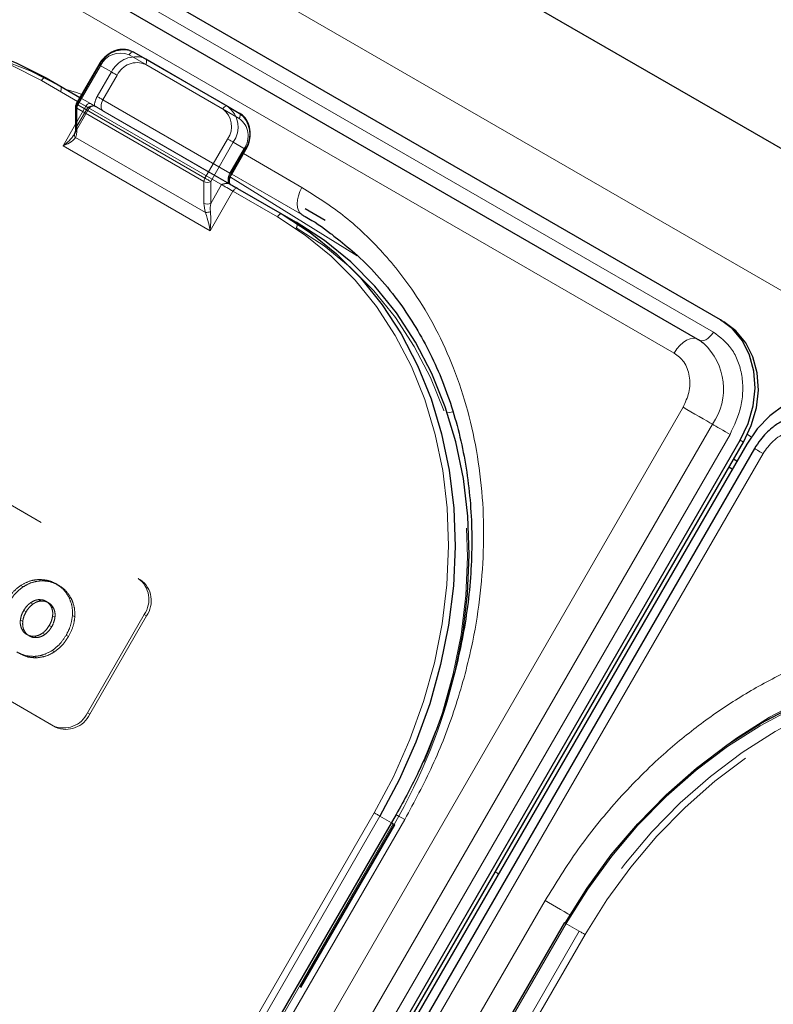
# Model space of a CAD drawing. Units: millimetres. Extents: x 0 to 210, y 0 to 297.
# Drawn here: x 144 to 148, y 151 to 157 of the extents above; entities that cross this region are included whole.
import ezdxf

# ---------------------------------------------------------------- set-up
doc = ezdxf.new("R2010")
doc.units = ezdxf.units.MM
doc.linetypes.add('HIDDEN', pattern=[1.905, 1.27, -0.635])

msp = doc.modelspace()

# ---------------------------------------------------------------- linework, layer by layer
at = {"color": 7, "linetype": 'Continuous', "lineweight": 25}
for p, q in [((142.90746, 158.89615), (172.30107, 141.92758)), ((147.74351, 155.013), (142.72305, 157.91125)), ((147.62368, 154.90939), (142.60322, 157.80764)), ((144.64079, 156.42893), (145.13577, 156.14319)), ((144.45575, 156.36255), (144.33593, 156.15501)), ((144.17676, 156.29266), (144.35575, 156.18933)), ((144.33258, 156.14251), (144.33258, 156.02704)), ((145.13577, 156.14319), (145.19827, 156.10709)), ((145.15831, 155.78376), (145.23331, 155.91366)), ((145.1434, 155.73463), (145.13883, 155.7359)), ((145.18969, 155.70791), (145.4248, 155.57218)), ((145.4248, 155.57218), (145.4998, 155.52887)), ((145.6526, 155.53879), (145.54756, 155.59945)), ((147.74351, 155.013), (147.76101, 155.0029)), ((147.62368, 154.90939), (147.6282, 154.90638)), ((147.63002, 154.90511), (147.6282, 154.90638)), ((141.72206, 143.76708), (147.84706, 154.37589)), ((141.73956, 143.75697), (147.86456, 154.36578)), ((147.88242, 154.35548), (141.75742, 143.74667)), ((147.92337, 154.33185), (141.79837, 143.72304)), ((147.83001, 154.26471), (147.81216, 154.27501)), ((147.80529, 154.22188), (147.78775, 154.23273)), ((146.02776, 152.39516), (142.52776, 146.33298)), ((146.91794, 151.82354), (145.05544, 148.59759))]:
    msp.add_line(p, q, dxfattribs=at)
at = {"color": 8, "linetype": 'Continuous', "lineweight": 18}
for p, q in [((142.34016, 158.47317), (171.80093, 141.46583)), ((142.68545, 157.84612), (147.7059, 154.94787)), ((147.49869, 154.83723), (142.47823, 157.73548)), ((145.11077, 156.12875), (144.61579, 156.4145)), ((144.46491, 156.35727), (144.34508, 156.14973)), ((144.34325, 156.16768), (144.15176, 156.27823)), ((144.34508, 156.14973), (145.01683, 155.76194)), ((144.33991, 156.13231), (144.33991, 156.01683)), ((145.01166, 155.74451), (144.33991, 156.13231)), ((144.26616, 155.93342), (144.33258, 156.04847)), ((144.33243, 155.97682), (145.01913, 155.58039)), ((145.04398, 155.4844), (144.26616, 155.93342)), ((145.01683, 155.76194), (145.13666, 155.96947)), ((145.16683, 155.95205), (145.04701, 155.74451)), ((145.22933, 155.91596), (145.16683, 155.95205)), ((145.15433, 155.78606), (145.22933, 155.91596)), ((145.52986, 155.7136), (145.22081, 155.89201)), ((145.23331, 155.91366), (145.22933, 155.91596)), ((145.15831, 155.78376), (145.15433, 155.78606)), ((145.53857, 155.56412), (145.15826, 155.78367)), ((145.15827, 155.78369), (145.53858, 155.56414)), ((145.52986, 155.56926), (145.1583, 155.78375)), ((145.01166, 155.62904), (145.01166, 155.74451)), ((145.04701, 155.74451), (145.04701, 155.62904)), ((145.04701, 155.62904), (145.10433, 155.72832)), ((145.15116, 155.76751), (145.82263, 155.35221)), ((145.16469, 155.69347), (145.04398, 155.4844)), ((145.3998, 155.55775), (145.16469, 155.69347)), ((141.42036, 143.94127), (147.54536, 154.55008)), ((146.29859, 154.52021), (146.32981, 154.52555)), ((141.57569, 143.85159), (147.70069, 154.4604)), ((147.79388, 154.40659), (141.66888, 143.79778)), ((147.84706, 154.37589), (147.86456, 154.36578)), ((147.88573, 154.40578), (147.90648, 154.3938)), ((147.96912, 154.30544), (141.84412, 143.69663)), ((147.83002, 154.26472), (147.81217, 154.27503)), ((144.04989, 149.17808), (145.91239, 152.40403)), ((145.94257, 152.38661), (144.08007, 149.16066)), ((146.00275, 152.35185), (145.94257, 152.38661)), ((142.57351, 146.30657), (146.07351, 152.36875)), ((146.55203, 152.09241), (146.56988, 152.0821)), ((143.31597, 145.87796), (146.81597, 151.94014)), ((146.92709, 151.81826), (145.06459, 148.59231))]:
    msp.add_line(p, q, dxfattribs=at)
at = {"color": 7, "linetype": 'HIDDEN', "lineweight": 18}
for p, q in [((144.70329, 156.39284), (144.64079, 156.42893)), ((144.33991, 156.15272), (144.45973, 156.36026)), ((144.45973, 156.36026), (144.52223, 156.32416)), ((145.19827, 156.10709), (144.70329, 156.39284)), ((144.70329, 156.36397), (145.19827, 156.07822)), ((144.25176, 156.24935), (144.17676, 156.29266)), ((144.52223, 156.32416), (144.44723, 156.19426)), ((144.47741, 156.17684), (144.55241, 156.30674)), ((145.4998, 155.52887), (144.25176, 156.24935)), ((144.25176, 156.22048), (145.4998, 155.5)), ((144.35575, 156.18933), (144.41187, 156.15693)), ((144.33258, 156.04847), (144.38687, 156.1425)), ((144.33991, 156.03724), (144.33991, 156.15272)), ((144.39723, 156.13653), (144.33991, 156.03724)), ((144.38687, 156.1425), (144.34325, 156.16768)), ((144.43173, 156.1441), (144.43798, 156.14186)), ((144.43436, 156.14395), (144.43398, 156.14417)), ((145.14916, 155.78904), (144.47741, 156.17684)), ((144.32579, 155.99444), (144.40517, 156.13194)), ((144.47741, 156.1191), (145.14916, 155.7313)), ((144.32531, 155.99471), (144.32853, 155.99948)), ((145.22416, 155.91895), (145.14916, 155.78904)), ((143.03761, 154.58319), (144.66395, 153.64432)), ((143.05011, 154.57597), (144.67645, 153.6371)), ((144.21395, 152.8649), (142.58761, 153.80377)), ((144.22645, 152.85768), (142.60011, 153.79655)), ((144.14822, 153.63161), (144.13572, 153.63883)), ((144.67645, 153.6371), (144.66395, 153.64432)), ((144.05492, 153.5997), (144.04242, 153.60692)), ((144.24226, 153.60833), (144.22976, 153.61555)), ((144.14822, 153.52494), (144.13572, 153.53216)), ((144.30945, 153.53853), (144.29695, 153.54575)), ((144.10595, 153.50805), (144.09345, 153.51527)), ((144.18898, 153.51604), (144.17648, 153.52326)), ((144.21707, 153.48519), (144.20457, 153.49241)), ((144.07048, 153.46732), (144.05798, 153.47454)), ((144.22358, 153.44014), (144.21108, 153.44736)), ((144.32847, 153.44178), (144.31597, 153.449)), ((144.69502, 153.45319), (144.39502, 152.93357)), ((144.70752, 153.44597), (144.40752, 152.92635)), ((144.69502, 153.45319), (144.70752, 153.44597)), ((144.05294, 153.41625), (144.04044, 153.42346)), ((144.05946, 153.37121), (144.04696, 153.37843)), ((144.20604, 153.38906), (144.19354, 153.39628)), ((144.08754, 153.34035), (144.07504, 153.34756)), ((144.12831, 153.33146), (144.11581, 153.33868)), ((144.17058, 153.34834), (144.15808, 153.35555)), ((144.29544, 153.33746), (144.28294, 153.34467)), ((144.1283, 153.22478), (144.1158, 153.232)), ((144.22161, 153.25669), (144.20911, 153.26391)), ((144.40752, 152.92635), (144.39502, 152.93357)), ((144.21395, 152.8649), (144.22645, 152.85768)), ((146.01239, 152.34628), (144.56239, 149.83481)), ((144.56757, 149.83182), (146.01757, 152.34329)), ((144.57154, 149.82953), (146.02154, 152.341)), ((146.01757, 152.34329), (146.00275, 152.35185)), ((146.02154, 152.341), (146.01757, 152.34329)), ((145.05941, 148.5953), (146.92191, 151.82124)), ((146.91794, 151.82354), (146.92191, 151.82124)), ((146.92191, 151.82124), (146.99691, 151.77793)), ((146.99691, 151.77793), (145.54691, 149.26646)), ((145.57709, 149.24904), (147.02709, 151.76051))]:
    msp.add_line(p, q, dxfattribs=at)
at = {"color": 7, "linetype": 'Continuous', "lineweight": 25, "flags": 128}
for points in [[(141.15899, 155.14811), (141.27466, 155.33292), (141.40291, 155.50856), (141.54275, 155.67369), (141.69313, 155.82706), (141.85289, 155.96749), (142.02083, 156.09392), (142.19566, 156.20538), (142.37606, 156.30103), (142.56064, 156.38014), (142.74802, 156.4421), (142.93675, 156.48645), (143.12541, 156.51285), (143.31255, 156.5211), (143.49676, 156.51113), (143.67664, 156.48301), (143.8508, 156.43698), (144.01793, 156.37336), (144.17676, 156.29266)], [(144.61854, 156.43841), (144.61866, 156.43838), (144.64079, 156.42893)], [(145.1434, 155.73463), (145.14948, 155.73112), (145.15557, 155.7276), (145.16164, 155.7241), (145.16762, 155.72065), (145.17347, 155.71727), (145.17913, 155.714), (145.18455, 155.71087), (145.18969, 155.70791)], [(145.4248, 155.57218), (145.57412, 155.475), (145.71278, 155.36208), (145.83974, 155.23428), (145.95403, 155.09257), (146.05478, 154.93804), (146.14122, 154.77186), (146.21269, 154.59529), (146.26866, 154.40968), (146.30869, 154.21644), (146.33248, 154.01704), (146.33984, 153.81299), (146.33073, 153.60586), (146.30522, 153.39721), (146.26349, 153.18865), (146.20586, 152.98174), (146.13277, 152.77807), (146.04479, 152.57919), (145.94257, 152.38661)], [(146.33958, 153.14991), (146.38022, 153.3539), (146.40573, 153.56255), (146.41484, 153.76968), (146.40748, 153.97372), (146.38369, 154.17313), (146.34366, 154.36637), (146.28769, 154.55198), (146.21622, 154.72855), (146.12978, 154.89473), (146.02903, 155.04926), (145.91474, 155.19097), (145.78778, 155.31877), (145.64912, 155.43169), (145.4998, 155.52887)], [(147.84706, 154.37589), (147.88904, 154.46429), (147.91582, 154.55713), (147.92637, 154.65085), (147.92029, 154.74185), (147.8978, 154.82663), (147.85978, 154.90193), (147.80768, 154.96486), (147.74351, 155.013)], [(147.86456, 154.36578), (147.90654, 154.45418), (147.93332, 154.54702), (147.94387, 154.64075), (147.93779, 154.73175), (147.9153, 154.81653), (147.87728, 154.89183), (147.82518, 154.95476), (147.76101, 155.0029)], [(148.48597, 154.58439), (148.41219, 154.61589), (148.33164, 154.62953), (148.24742, 154.6248), (148.16275, 154.60188), (148.0809, 154.56165), (148.005, 154.50565), (147.93799, 154.43603), (147.88242, 154.35548)], [(146.92191, 151.82124), (147.03758, 152.00606), (147.16583, 152.1817), (147.30567, 152.34683), (147.45605, 152.50019), (147.61581, 152.64062), (147.78375, 152.76705), (147.95858, 152.87852), (148.13898, 152.97416), (148.32356, 153.05327), (148.51094, 153.11524), (148.69967, 153.15959), (148.88833, 153.18599), (149.07547, 153.19423), (149.25968, 153.18426), (149.43956, 153.15615), (149.61372, 153.11011), (149.78085, 153.0465), (149.93968, 152.9658)]]:
    msp.add_lwpolyline(points, dxfattribs=at)
at = {"color": 8, "linetype": 'Continuous', "lineweight": 18, "flags": 128}
for points in [[(144.15176, 156.27823), (143.99452, 156.35812), (143.82906, 156.4211), (143.65664, 156.46668), (143.47856, 156.49451), (143.2962, 156.50438), (143.11092, 156.49622), (142.92415, 156.47008), (142.7373, 156.42618), (142.5518, 156.36483), (142.36906, 156.28651), (142.19047, 156.19182), (142.01739, 156.08147), (141.85113, 155.95631), (141.69296, 155.81728), (141.54409, 155.66545), (141.40565, 155.50197), (141.27869, 155.32809), (141.16417, 155.14512)], [(144.61579, 156.4145), (144.61847, 156.41858), (144.62153, 156.42223), (144.62485, 156.42531), (144.62829, 156.42769), (144.63174, 156.42929), (144.63506, 156.43004), (144.63812, 156.42992), (144.64079, 156.42893)], [(144.45575, 156.36255), (144.45607, 156.36237), (144.45719, 156.36172), (144.45909, 156.36062), (144.4617, 156.35912), (144.46491, 156.35727)], [(144.15176, 156.27823), (144.15444, 156.28231), (144.15749, 156.28596), (144.16081, 156.28904), (144.16426, 156.29142), (144.16771, 156.29302), (144.17102, 156.29377), (144.17408, 156.29365), (144.17676, 156.29266)], [(144.28274, 156.23148), (144.33691, 156.21493), (144.3651, 156.20553)], [(144.33593, 156.15501), (144.33624, 156.15483), (144.33737, 156.15418), (144.33927, 156.15309), (144.34187, 156.15158), (144.34508, 156.14973)], [(145.11077, 156.12875), (145.11345, 156.13284), (145.1165, 156.13649), (145.11982, 156.13957), (145.12327, 156.14195), (145.12672, 156.14355), (145.13003, 156.1443), (145.13309, 156.14418), (145.13577, 156.14319)], [(145.13666, 155.96947), (145.14035, 155.96735), (145.14437, 155.96502), (145.14858, 155.96259), (145.15282, 155.96014), (145.15691, 155.95778), (145.16071, 155.95559), (145.16406, 155.95366), (145.16683, 155.95205)], [(145.01683, 155.76194), (145.02052, 155.75981), (145.02455, 155.75748), (145.02876, 155.75505), (145.033, 155.75261), (145.03709, 155.75024), (145.04088, 155.74805), (145.04423, 155.74612), (145.04701, 155.74451)], [(145.16469, 155.69347), (145.15731, 155.69773), (145.14926, 155.70238), (145.14083, 155.70725), (145.13237, 155.71214), (145.12418, 155.71686), (145.11659, 155.72124), (145.10989, 155.72511), (145.10433, 155.72832)], [(145.16469, 155.69347), (145.16737, 155.69756), (145.17043, 155.70121), (145.17374, 155.70429), (145.17719, 155.70667), (145.18064, 155.70827), (145.18395, 155.70902), (145.18701, 155.7089), (145.18969, 155.70791)], [(145.52986, 155.7136), (145.51886, 155.69179), (145.51069, 155.66943), (145.50567, 155.64738), (145.50397, 155.62649), (145.50567, 155.60755), (145.51069, 155.59131), (145.51886, 155.57838), (145.52986, 155.56926)], [(145.3998, 155.55775), (145.40248, 155.56183), (145.40554, 155.56548), (145.40885, 155.56856), (145.4123, 155.57094), (145.41575, 155.57254), (145.41907, 155.57329), (145.42212, 155.57317), (145.4248, 155.57218)], [(145.91239, 152.40403), (146.01359, 152.59468), (146.10069, 152.79158), (146.17305, 152.99321), (146.2301, 153.19805), (146.27141, 153.40453), (146.29667, 153.61109), (146.30569, 153.81615), (146.2984, 154.01815), (146.27485, 154.21556), (146.23522, 154.40687), (146.17981, 154.59063), (146.10905, 154.76543), (146.02348, 154.92995), (145.92374, 155.08294), (145.81059, 155.22323), (145.6849, 155.34975), (145.54762, 155.46154), (145.3998, 155.55775)], [(147.7059, 154.94787), (147.69745, 154.93505), (147.68778, 154.9237), (147.67728, 154.91427), (147.66641, 154.90718), (147.65563, 154.90271), (147.64538, 154.90106), (147.63611, 154.9023), (147.63091, 154.90457)], [(147.49869, 154.83723), (147.51277, 154.85858), (147.5289, 154.87751), (147.54639, 154.89322), (147.5645, 154.90505), (147.58248, 154.91249), (147.59955, 154.91524), (147.61501, 154.91317), (147.62368, 154.90939)], [(147.54536, 154.55008), (147.56473, 154.53889), (147.58593, 154.52666), (147.60804, 154.51389), (147.63016, 154.50112), (147.65133, 154.4889), (147.67066, 154.47773), (147.68735, 154.4681), (147.70069, 154.4604)], [(147.79388, 154.40659), (147.78226, 154.4133), (147.76954, 154.42064), (147.75627, 154.4283), (147.743, 154.43596), (147.7303, 154.4433), (147.7187, 154.45), (147.70869, 154.45578), (147.70069, 154.4604)], [(147.92337, 154.33185), (147.92432, 154.33131), (147.9295, 154.32832), (147.93899, 154.32284), (147.95239, 154.31511), (147.96912, 154.30544)], [(147.78715, 152.76941), (147.8287, 152.79883), (148.00353, 152.91029), (148.18392, 153.00594), (148.36851, 153.08505), (148.55588, 153.14702), (148.74462, 153.19137), (148.93328, 153.21776), (149.12042, 153.22601), (149.30463, 153.21604), (149.4845, 153.18793), (149.65867, 153.14189), (149.8258, 153.07828), (149.98463, 152.99757)], [(149.91468, 152.95136), (149.75744, 153.03126), (149.59198, 153.09424), (149.41956, 153.13982), (149.24148, 153.16765), (149.05912, 153.17752), (148.87384, 153.16935), (148.68707, 153.14322), (148.50022, 153.09931), (148.31472, 153.03797), (148.13198, 152.95965), (147.95339, 152.86496), (147.78031, 152.75461), (147.61405, 152.62944), (147.45588, 152.49042), (147.30701, 152.33859), (147.16857, 152.17511), (147.04161, 152.00122), (146.92709, 151.81826)], [(145.91239, 152.40403), (145.91608, 152.4019), (145.92011, 152.39957), (145.92432, 152.39714), (145.92855, 152.3947), (145.93265, 152.39234), (145.93644, 152.39014), (145.93979, 152.38821), (145.94257, 152.38661)], [(146.02776, 152.39516), (146.02932, 152.39426), (146.03494, 152.39102), (146.04444, 152.38553), (146.05747, 152.37801), (146.07351, 152.36875)], [(146.81597, 151.94014), (146.83442, 151.92949), (146.85455, 151.91786), (146.87561, 151.90571), (146.89678, 151.89349), (146.91724, 151.88167), (146.93621, 151.87072), (146.94726, 151.86434)], [(146.92709, 151.81826), (146.92388, 151.82011), (146.92128, 151.82161), (146.91938, 151.82271), (146.91825, 151.82336), (146.91794, 151.82354)]]:
    msp.add_lwpolyline(points, dxfattribs=at)
at = {"color": 7, "linetype": 'HIDDEN', "lineweight": 18, "flags": 128}
for points in [[(144.25176, 156.24935), (144.09293, 156.33005), (143.9258, 156.39367), (143.75164, 156.4397), (143.57176, 156.46781), (143.38755, 156.47779), (143.20041, 156.46954), (143.01175, 156.44314), (142.82302, 156.39879), (142.63564, 156.33683), (142.45106, 156.25772), (142.27066, 156.16207), (142.09583, 156.0506), (141.92789, 155.92418), (141.76813, 155.78375), (141.61775, 155.63038), (141.47791, 155.46525), (141.34966, 155.28961), (141.23399, 155.1048)], [(141.26417, 155.08737), (141.37869, 155.27034), (141.50565, 155.44422), (141.64409, 155.6077), (141.79296, 155.75953), (141.95113, 155.89856), (142.11739, 156.02372), (142.29047, 156.13407), (142.46906, 156.22876), (142.6518, 156.30708), (142.8373, 156.36843), (143.02415, 156.41233), (143.21092, 156.43847), (143.3962, 156.44663), (143.57856, 156.43676), (143.75664, 156.40893), (143.92906, 156.36335), (144.09452, 156.30038), (144.25176, 156.22048)], [(144.70329, 156.39284), (144.68116, 156.40229), (144.68008, 156.40259)], [(144.45973, 156.36026), (144.45763, 156.36147), (144.45629, 156.36224), (144.45576, 156.36255), (144.45575, 156.36255)], [(144.70329, 156.36397), (144.70549, 156.36833), (144.70713, 156.3728), (144.70813, 156.37721), (144.70847, 156.38139), (144.70813, 156.38518), (144.70713, 156.38843), (144.70549, 156.39101), (144.70329, 156.39284)], [(144.55241, 156.30674), (144.54872, 156.30887), (144.54469, 156.31119), (144.54048, 156.31363), (144.53624, 156.31607), (144.53215, 156.31843), (144.52836, 156.32062), (144.52501, 156.32256), (144.52223, 156.32416)], [(144.25176, 156.22048), (144.25396, 156.22484), (144.25559, 156.22931), (144.2566, 156.23372), (144.25694, 156.2379), (144.2566, 156.24169), (144.25559, 156.24494), (144.25396, 156.24752), (144.25176, 156.24935)], [(144.47741, 156.17684), (144.47372, 156.17897), (144.46969, 156.18129), (144.46548, 156.18372), (144.46124, 156.18617), (144.45715, 156.18853), (144.45336, 156.19072), (144.45001, 156.19266), (144.44723, 156.19426)], [(144.33991, 156.15272), (144.33781, 156.15393), (144.33647, 156.1547), (144.33594, 156.15501), (144.33593, 156.15501)], [(144.38687, 156.1425), (144.38955, 156.14658), (144.39261, 156.15024), (144.39592, 156.15331), (144.39937, 156.15569), (144.40282, 156.15729), (144.40614, 156.15805), (144.40919, 156.15792), (144.41187, 156.15693)], [(144.39723, 156.13653), (144.40143, 156.1341), (144.4041, 156.13255), (144.40516, 156.13194), (144.40455, 156.1323), (144.4023, 156.13359), (144.3985, 156.13579), (144.39329, 156.13879), (144.38687, 156.1425)], [(144.41187, 156.15693), (144.41668, 156.15416), (144.42111, 156.1516), (144.42514, 156.14927), (144.42871, 156.14721), (144.43181, 156.14542), (144.4344, 156.14393), (144.4349, 156.14364)], [(144.4349, 156.14364), (144.43646, 156.14274), (144.43798, 156.14186)], [(144.47741, 156.1191), (144.47301, 156.12275), (144.46974, 156.12792), (144.46773, 156.13442), (144.46705, 156.14199), (144.46773, 156.15035), (144.46974, 156.15917), (144.47301, 156.16811), (144.47741, 156.17684)], [(145.19827, 156.07822), (145.20047, 156.08259), (145.2021, 156.08706), (145.20311, 156.09147), (145.20345, 156.09565), (145.20311, 156.09943), (145.2021, 156.10268), (145.20047, 156.10527), (145.19827, 156.10709)], [(145.22416, 155.91895), (145.22737, 155.91709), (145.22997, 155.91559), (145.23187, 155.91449), (145.233, 155.91384), (145.23331, 155.91366)], [(145.14916, 155.78904), (145.14476, 155.78032), (145.14149, 155.77137), (145.13948, 155.76255), (145.1388, 155.75419), (145.13948, 155.74662), (145.14149, 155.74012), (145.14476, 155.73495), (145.14916, 155.7313)], [(145.14916, 155.78904), (145.15237, 155.78719), (145.15497, 155.78569), (145.15687, 155.78459), (145.158, 155.78394), (145.15831, 155.78376)], [(145.4998, 155.5), (145.502, 155.50436), (145.50364, 155.50883), (145.50464, 155.51324), (145.50498, 155.51742), (145.50464, 155.52121), (145.50364, 155.52446), (145.502, 155.52704), (145.4998, 155.52887)], [(145.4998, 155.5), (145.64762, 155.40379), (145.7849, 155.292), (145.91059, 155.16548), (146.02374, 155.02519), (146.12348, 154.8722), (146.20905, 154.70768), (146.27981, 154.53288), (146.33522, 154.34912), (146.37485, 154.15781), (146.3984, 153.96041), (146.40569, 153.7584), (146.39667, 153.55334), (146.37141, 153.34678), (146.3301, 153.1403), (146.27305, 152.93546), (146.24994, 152.86588), (146.20069, 152.73383), (146.1473, 152.60871), (146.11359, 152.53694), (146.01239, 152.34628)], [(150.01468, 152.92249), (149.85585, 153.00319), (149.68872, 153.0668), (149.51456, 153.11284), (149.33468, 153.14095), (149.15047, 153.15092), (148.96333, 153.14268), (148.77467, 153.11628), (148.58594, 153.07193), (148.39856, 153.00996), (148.21398, 152.93085), (148.03358, 152.8352), (147.85875, 152.72374), (147.69081, 152.59731), (147.53105, 152.45688), (147.38067, 152.30352), (147.24083, 152.13839), (147.11258, 151.96275), (146.99691, 151.77793)], [(147.02709, 151.76051), (147.14161, 151.94347), (147.26857, 152.11736), (147.40701, 152.28084), (147.55588, 152.43267), (147.71405, 152.5717), (147.88031, 152.69686), (148.05339, 152.80721), (148.23198, 152.9019), (148.41472, 152.98022), (148.60022, 153.04156), (148.78707, 153.08547), (148.97384, 153.11161), (149.15912, 153.11977), (149.34148, 153.1099), (149.51956, 153.08207), (149.69198, 153.03649), (149.85744, 152.97351), (150.01468, 152.89362)], [(146.01239, 152.34628), (146.0156, 152.34443), (146.01821, 152.34293), (146.02011, 152.34183), (146.02123, 152.34118), (146.02154, 152.341)], [(147.02709, 151.76051), (147.0234, 151.76264), (147.01937, 151.76496), (147.01516, 151.76739), (147.01093, 151.76984), (147.00684, 151.7722), (147.00304, 151.77439), (146.99969, 151.77633), (146.99691, 151.77793)]]:
    msp.add_lwpolyline(points, dxfattribs=at)
at = {"color": 7, "linetype": 'HIDDEN', "lineweight": 18}
for centre, radius, start, end in [((144.58896, 156.29808), 0.14341, 78.09651, 154.309), ((144.65393, 156.25716), 0.14777, 79.80527, 153.036), ((144.65706, 156.25835), 0.1153, 66.35693, 155.1837), ((144.54143, 156.13767), 0.10989, 149.00594, 176.64406), ((144.34509, 156.14126), 0.01257, 114.37466, 174.3052), ((144.34509, 156.02579), 0.01257, 114.37466, 174.3052), ((145.12994, 155.98537), 0.11528, 324.81491, 53.64876), ((144.58195, 153.5329), 0.13834, 324.81491, 53.64876), ((144.59445, 153.52568), 0.13834, 324.81491, 53.64876), ((143.42693, 153.84508), 2.99445, 329.89933, 346.57626), ((144.26944, 152.99164), 0.13836, 246.35693, 335.1837), ((144.28194, 152.98442), 0.13836, 246.35693, 335.1837)]:
    msp.add_arc(centre, radius, start, end, dxfattribs=at)
at = {"color": 8, "linetype": 'Continuous', "lineweight": 18}
for centre, radius, start, end in [((144.56956, 156.30888), 0.1153, 66.35693, 155.1837), ((144.34509, 156.14376), 0.01257, 185.6948, 245.62534), ((144.37595, 156.13108), 0.03607, 148.85627, 178.0435), ((145.05377, 156.03177), 0.13834, 324.81491, 53.64876), ((145.04244, 156.0359), 0.11528, 324.81491, 53.64876), ((145.11627, 155.99567), 0.13834, 324.81491, 53.64876), ((144.34453, 155.99057), 0.01832, 150.89371, 228.66529), ((144.34509, 156.02828), 0.01257, 185.6948, 245.62534), ((145.24854, 155.72947), 0.10989, 149.00594, 176.64406), ((145.04771, 155.74328), 0.03607, 148.85627, 178.0435), ((145.02933, 155.77863), 0.03843, 242.60967, 297.39033), ((145.02933, 155.66315), 0.03843, 242.60967, 297.39033), ((145.02049, 155.6442), 0.06383, 268.78343, 293.16798), ((147.43047, 154.64773), 0.3288, 325.26701, 47.5305)]:
    msp.add_arc(centre, radius, start, end, dxfattribs=at)
at = {"color": 7, "linetype": 'Continuous', "lineweight": 25}
msp.add_arc((144.35758, 156.14251), 0.025, 150, 180, dxfattribs=at)
at = {"color": 7, "linetype": 'HIDDEN', "lineweight": 18}
msp.add_ellipse((144.30455, 156.05765), major_axis=(0.00417, 0.08195), ratio=0.4547724, start_param=3.9465279, end_param=4.4838585, dxfattribs=at)
at = {"color": 8, "linetype": 'Continuous', "lineweight": 18}
for centre, major_axis, ratio, start_param, end_param in [((144.28687, 156.04745), (-0.02438, 0.09099), 0.5176381, 3.6974766, 4.2348073), ((145.06469, 155.59842), (-0.02438, 0.09099), 0.5176381, 1.0932146, 1.6305453), ((145.08237, 155.60863), (0.00417, 0.08195), 0.4547724, 1.3422659, 1.8795965)]:
    msp.add_ellipse(centre, major_axis=major_axis, ratio=ratio, start_param=start_param, end_param=end_param, dxfattribs=at)
at = {"color": 7, "linetype": 'Continuous', "lineweight": 25}
for points, knots in [([(144.61664, 156.43888), (144.60356, 156.44139), (144.57673, 156.44653), (144.53401, 156.43556), (144.49429, 156.41165), (144.46903, 156.3843), (144.45818, 156.36653), (144.45575, 156.36255)], [0, 0, 0, 0, 0.221328, 0.4539974, 0.6905392, 0.9307237, 1, 1, 1, 1]), ([(145.23331, 155.91366), (145.23741, 155.92158), (145.24906, 155.94402), (145.2583, 155.985), (145.25518, 156.03244), (145.23758, 156.07314), (145.21554, 156.0964), (145.20133, 156.1052), (145.19827, 156.10709)], [0, 0, 0, 0, 0.1153168, 0.3271031, 0.5405254, 0.7534384, 0.9469714, 1, 1, 1, 1]), ([(144.33258, 156.02704), (144.33251, 156.0239), (144.33224, 156.01185), (144.32947, 156.00361), (144.32742, 155.99751)], [0, 0, 0, 0, 0.2606311, 1, 1, 1, 1]), ([(145.14916, 155.7313), (145.14914, 155.73126), (145.14911, 155.73116), (145.14673, 155.73487), (145.14566, 155.74577), (145.14787, 155.76002), (145.15271, 155.7735), (145.15697, 155.7813), (145.15831, 155.78376)], [0, 0, 0, 0, 0.1519577, 0.3607547, 0.5332406, 0.7156775, 0.9103263, 1, 1, 1, 1]), ([(145.10433, 155.72832), (145.10441, 155.72835), (145.10583, 155.72889), (145.11614, 155.73278), (145.12829, 155.73706), (145.13745, 155.73605), (145.13883, 155.7359)], [0, 0, 0, 0, 0.006165, 0.1194629, 0.8669022, 1, 1, 1, 1]), ([(145.52944, 155.5685), (145.53541, 155.56537), (145.58875, 155.53737), (145.64774, 155.4981), (145.69718, 155.45731), (145.70515, 155.45074)], [0, 0, 0, 0, 0.0956038, 0.8542898, 1, 1, 1, 1]), ([(145.70515, 155.45074), (145.73985, 155.42351), (145.8179, 155.36225), (145.92803, 155.25067), (146.03292, 155.1238), (146.12376, 154.98979), (146.20116, 154.85175), (146.26775, 154.7058), (146.32324, 154.55282), (146.36734, 154.39367), (146.39987, 154.22928), (146.42068, 154.0606), (146.42971, 153.88867), (146.42698, 153.71456), (146.41263, 153.53948), (146.38693, 153.36482), (146.35045, 153.19238), (146.30436, 153.02516), (146.25143, 152.86893), (146.19832, 152.73571), (146.14565, 152.61866), (146.09145, 152.5087), (146.04945, 152.43384), (146.02761, 152.39491)], [0, 0, 0, 0, 0.0449872, 0.1012004, 0.1580966, 0.2094281, 0.2606233, 0.3116814, 0.3626083, 0.4134101, 0.4640899, 0.5146453, 0.5650646, 0.6153212, 0.6653633, 0.7150927, 0.7643136, 0.8125919, 0.8587593, 0.9000347, 0.9300538, 0.9636278, 1, 1, 1, 1]), ([(147.6513, 154.88907), (147.64542, 154.89459), (147.63695, 154.90253), (147.62639, 154.90709), (147.62317, 154.90848)], [0, 0, 0, 0, 0.6952429, 1, 1, 1, 1]), ([(148.36207, 154.48155), (148.34698, 154.48953), (148.31124, 154.50843), (148.24971, 154.5194), (148.18355, 154.51755), (148.12134, 154.50225), (148.06489, 154.47623), (148.01979, 154.44524), (147.98368, 154.41244), (147.95162, 154.37656), (147.93338, 154.3477), (147.92339, 154.33188)], [0, 0, 0, 0, 0.1025724, 0.2430316, 0.3695198, 0.4956096, 0.617907, 0.7291132, 0.8081733, 0.8949181, 1, 1, 1, 1])]:
    msp.add_open_spline(points, degree=3, knots=knots, dxfattribs=at)
at = {"color": 7, "linetype": 'HIDDEN', "lineweight": 18}
for points, knots in [([(144.43173, 156.1441), (144.43034, 156.14426), (144.42118, 156.14527), (144.40903, 156.14098), (144.39872, 156.13709), (144.3973, 156.13655), (144.39723, 156.13653)], [0, 0, 0, 0, 0.1330978, 0.8805371, 0.993835, 1, 1, 1, 1]), ([(144.40511, 156.13176), (144.40693, 156.13433), (144.4102, 156.13892), (144.41698, 156.14266), (144.42187, 156.14421), (144.42446, 156.14425), (144.42501, 156.14425)], [0, 0, 0, 0, 0.3806083, 0.6823, 0.9334345, 1, 1, 1, 1]), ([(144.43798, 156.14186), (144.44342, 156.13872), (144.45539, 156.13181), (144.46967, 156.12356), (144.47732, 156.11915), (144.47741, 156.1191)], [0, 0, 0, 0, 0.4527249, 0.9938406, 1, 1, 1, 1]), ([(145.14916, 155.7313), (145.14916, 155.7313), (145.14916, 155.73131), (145.14959, 155.73106), (145.14534, 155.73351), (145.1434, 155.73463)], [0, 0, 0, 0, 0.0061594, 0.5472751, 1, 1, 1, 1]), ([(144.04242, 153.60692), (144.05926, 153.61646), (144.08961, 153.63367), (144.12152, 153.63724), (144.13572, 153.63883)], [0, 0, 0, 0, 0.5548449, 1, 1, 1, 1]), ([(144.13572, 153.63883), (144.15411, 153.63816), (144.1878, 153.63695), (144.21666, 153.62223), (144.22976, 153.61555)], [0, 0, 0, 0, 0.5459712, 1, 1, 1, 1]), ([(143.96858, 153.52615), (143.98028, 153.54411), (144.00088, 153.57574), (144.02988, 153.5975), (144.04242, 153.60692)], [0, 0, 0, 0, 0.5676898, 1, 1, 1, 1]), ([(144.05492, 153.5997), (144.03908, 153.58739), (144.01028, 153.56502), (143.99014, 153.53323), (143.98108, 153.51893)], [0, 0, 0, 0, 0.5500348, 1, 1, 1, 1]), ([(144.14822, 153.63161), (144.13018, 153.62927), (144.09813, 153.62513), (144.06806, 153.60743), (144.05492, 153.5997)], [0, 0, 0, 0, 0.5629691, 1, 1, 1, 1]), ([(144.24226, 153.60833), (144.22556, 153.61652), (144.19637, 153.63083), (144.16265, 153.63137), (144.14822, 153.63161)], [0, 0, 0, 0, 0.5722255, 1, 1, 1, 1]), ([(144.22976, 153.61555), (144.24521, 153.60518), (144.2722, 153.58706), (144.28953, 153.55813), (144.29695, 153.54575)], [0, 0, 0, 0, 0.5722753, 1, 1, 1, 1]), ([(144.30945, 153.53853), (144.29968, 153.55413), (144.28179, 153.58269), (144.25461, 153.60032), (144.24226, 153.60833)], [0, 0, 0, 0, 0.5459166, 1, 1, 1, 1]), ([(144.09345, 153.51527), (144.10112, 153.52013), (144.11473, 153.52874), (144.12935, 153.53112), (144.13572, 153.53216)], [0, 0, 0, 0, 0.5643802, 1, 1, 1, 1]), ([(144.13572, 153.53216), (144.14377, 153.53221), (144.15839, 153.5323), (144.17087, 153.52606), (144.17648, 153.52326)], [0, 0, 0, 0, 0.5505972, 1, 1, 1, 1]), ([(144.29695, 153.54575), (144.30395, 153.52896), (144.31638, 153.49913), (144.3161, 153.46424), (144.31597, 153.449)], [0, 0, 0, 0, 0.5629083, 1, 1, 1, 1]), ([(144.32847, 153.44178), (144.32832, 153.46113), (144.32804, 153.49602), (144.31517, 153.52544), (144.30945, 153.53853)], [0, 0, 0, 0, 0.554903, 1, 1, 1, 1]), ([(144.05798, 153.47454), (144.06371, 153.48353), (144.07367, 153.49915), (144.08755, 153.51047), (144.09345, 153.51527)], [0, 0, 0, 0, 0.5755496, 1, 1, 1, 1]), ([(144.10595, 153.50805), (144.09848, 153.50176), (144.08471, 153.49017), (144.07495, 153.47449), (144.07048, 153.46732)], [0, 0, 0, 0, 0.5425445, 1, 1, 1, 1]), ([(144.14822, 153.52494), (144.1401, 153.52346), (144.12543, 153.52078), (144.11196, 153.51198), (144.10595, 153.50805)], [0, 0, 0, 0, 0.5533702, 1, 1, 1, 1]), ([(144.18898, 153.51604), (144.18181, 153.51946), (144.16916, 153.52549), (144.15454, 153.52511), (144.14822, 153.52494)], [0, 0, 0, 0, 0.5673125, 1, 1, 1, 1]), ([(144.17648, 153.52326), (144.18303, 153.51876), (144.19457, 153.51083), (144.20155, 153.49797), (144.20457, 153.49241)], [0, 0, 0, 0, 0.5672228, 1, 1, 1, 1]), ([(144.21707, 153.48519), (144.21309, 153.49219), (144.20586, 153.50489), (144.19421, 153.51259), (144.18898, 153.51604)], [0, 0, 0, 0, 0.5506864, 1, 1, 1, 1]), ([(144.20457, 153.49241), (144.20735, 153.48464), (144.21236, 153.4706), (144.21148, 153.45453), (144.21108, 153.44736)], [0, 0, 0, 0, 0.5533092, 1, 1, 1, 1]), ([(144.22358, 153.44014), (144.22395, 153.44922), (144.2246, 153.46531), (144.21936, 153.47916), (144.21707, 153.48519)], [0, 0, 0, 0, 0.5644509, 1, 1, 1, 1]), ([(144.04044, 153.42346), (144.04216, 153.43308), (144.04531, 153.45079), (144.054, 153.46709), (144.05798, 153.47454)], [0, 0, 0, 0, 0.5425378, 1, 1, 1, 1]), ([(144.07048, 153.46732), (144.06556, 153.45786), (144.05701, 153.44143), (144.05416, 153.42375), (144.05294, 153.41625)], [0, 0, 0, 0, 0.5755429, 1, 1, 1, 1]), ([(144.21108, 153.44736), (144.20937, 153.43775), (144.20621, 153.42003), (144.19752, 153.40374), (144.19354, 153.39628)], [0, 0, 0, 0, 0.5425392, 1, 1, 1, 1]), ([(144.20604, 153.38906), (144.21096, 153.39852), (144.21951, 153.41496), (144.22237, 153.43264), (144.22358, 153.44014)], [0, 0, 0, 0, 0.5755583, 1, 1, 1, 1]), ([(144.31597, 153.449), (144.31323, 153.42913), (144.30825, 153.393), (144.2908, 153.35967), (144.28294, 153.34467)], [0, 0, 0, 0, 0.5500145, 1, 1, 1, 1]), ([(144.29544, 153.33746), (144.30514, 153.35656), (144.32223, 153.39022), (144.32659, 153.42622), (144.32847, 153.44178)], [0, 0, 0, 0, 0.5677154, 1, 1, 1, 1]), ([(144.04696, 153.37843), (144.04418, 153.38619), (144.03916, 153.40023), (144.04005, 153.41629), (144.04044, 153.42346)], [0, 0, 0, 0, 0.5533288, 1, 1, 1, 1]), ([(144.07504, 153.34756), (144.06849, 153.35207), (144.05695, 153.36), (144.04998, 153.37286), (144.04696, 153.37843)], [0, 0, 0, 0, 0.567278, 1, 1, 1, 1]), ([(144.05294, 153.41625), (144.05257, 153.40717), (144.05192, 153.39108), (144.05717, 153.37724), (144.05946, 153.37121)], [0, 0, 0, 0, 0.564407, 1, 1, 1, 1]), ([(144.19354, 153.39628), (144.18781, 153.38729), (144.17785, 153.37167), (144.16397, 153.36036), (144.15808, 153.35555)], [0, 0, 0, 0, 0.5755517, 1, 1, 1, 1]), ([(144.17058, 153.34834), (144.17805, 153.35463), (144.19181, 153.36622), (144.20158, 153.38189), (144.20604, 153.38906)], [0, 0, 0, 0, 0.5425324, 1, 1, 1, 1]), ([(144.05946, 153.37121), (144.06344, 153.36421), (144.07067, 153.3515), (144.08231, 153.3438), (144.08754, 153.34035)], [0, 0, 0, 0, 0.550628, 1, 1, 1, 1]), ([(144.11581, 153.33868), (144.10776, 153.33862), (144.09314, 153.33853), (144.08065, 153.34476), (144.07504, 153.34756)], [0, 0, 0, 0, 0.55071727, 1, 1, 1, 1]), ([(144.08754, 153.34035), (144.09471, 153.33693), (144.10736, 153.3309), (144.12199, 153.33129), (144.12831, 153.33146)], [0, 0, 0, 0, 0.5671882, 1, 1, 1, 1]), ([(144.15808, 153.35555), (144.1504, 153.3507), (144.1368, 153.34209), (144.12218, 153.33971), (144.11581, 153.33868)], [0, 0, 0, 0, 0.5644778, 1, 1, 1, 1]), ([(144.12831, 153.33146), (144.13643, 153.33294), (144.15109, 153.33561), (144.16456, 153.34441), (144.17058, 153.34834)], [0, 0, 0, 0, 0.5532677, 1, 1, 1, 1]), ([(144.28294, 153.34467), (144.27124, 153.32672), (144.25064, 153.29509), (144.22164, 153.27332), (144.20911, 153.26391)], [0, 0, 0, 0, 0.56775754, 1, 1, 1, 1]), ([(144.22161, 153.25669), (144.23745, 153.269), (144.26624, 153.29138), (144.28638, 153.32315), (144.29544, 153.33746)], [0, 0, 0, 0, 0.5499749, 1, 1, 1, 1]), ([(144.1158, 153.232), (144.09741, 153.23266), (144.06373, 153.23387), (144.03487, 153.24859), (144.02176, 153.25528)], [0, 0, 0, 0, 0.5459141, 1, 1, 1, 1]), ([(144.03426, 153.24806), (144.05096, 153.23987), (144.08015, 153.22556), (144.11388, 153.22501), (144.1283, 153.22478)], [0, 0, 0, 0, 0.5722793, 1, 1, 1, 1]), ([(144.20911, 153.26391), (144.19227, 153.25436), (144.16192, 153.23716), (144.13001, 153.23359), (144.1158, 153.232)], [0, 0, 0, 0, 0.554903, 1, 1, 1, 1]), ([(144.1283, 153.22478), (144.14635, 153.22712), (144.1784, 153.23127), (144.20847, 153.24896), (144.22161, 153.25669)], [0, 0, 0, 0, 0.5629083, 1, 1, 1, 1])]:
    msp.add_open_spline(points, degree=3, knots=knots, dxfattribs=at)
at = {"color": 8, "linetype": 'Continuous', "lineweight": 18}
for points, knots in [([(144.26616, 155.93342), (144.26629, 155.93352), (144.27109, 155.93716), (144.28848, 155.95106), (144.31052, 155.97106), (144.32165, 155.98885), (144.32531, 155.99471)], [0, 0, 0, 0, 0.0052617, 0.1965112, 0.7354031, 1, 1, 1, 1]), ([(144.33243, 155.97682), (144.32786, 155.97136), (144.31604, 155.95726), (144.29057, 155.94375), (144.27155, 155.93556), (144.26629, 155.93347), (144.26616, 155.93342)], [0, 0, 0, 0, 0.3164716, 0.817467, 0.9955917, 1, 1, 1, 1]), ([(146.07351, 152.36875), (146.1242, 152.4627), (146.22716, 152.65351), (146.34503, 152.96058), (146.42613, 153.25684), (146.47309, 153.53474), (146.49315, 153.78979), (146.4897, 154.04303), (146.46188, 154.29158), (146.41037, 154.53114), (146.33587, 154.75744), (146.24005, 154.96852), (146.11345, 155.18061), (145.95105, 155.38451), (145.75284, 155.5717), (145.60342, 155.66679), (145.52986, 155.7136)], [0, 0, 0, 0, 0.0776312, 0.1576697, 0.2399514, 0.3042823, 0.3686069, 0.4343067, 0.5, 0.5656998, 0.6313931, 0.6957241, 0.7600487, 0.842336, 0.9223717, 1, 1, 1, 1]), ([(145.04398, 155.4844), (145.04396, 155.48453), (145.04314, 155.49014), (145.03949, 155.5114), (145.0315, 155.54423), (145.02258, 155.5703), (145.01913, 155.58039)], [0, 0, 0, 0, 0.0044083, 0.182533, 0.6835284, 1, 1, 1, 1]), ([(145.0456, 155.58553), (145.04634, 155.57495), (145.04828, 155.54747), (145.04705, 155.51316), (145.04475, 155.49054), (145.044, 155.48456), (145.04398, 155.4844)], [0, 0, 0, 0, 0.3143438, 0.816782, 0.9950942, 1, 1, 1, 1]), ([(147.7059, 154.94787), (147.74085, 154.92114), (147.79461, 154.88002), (147.83806, 154.79378), (147.85877, 154.71852), (147.86351, 154.63721), (147.85152, 154.52994), (147.81659, 154.45518), (147.79388, 154.40659)], [0, 0, 0, 0, 0.23945684, 0.36836066, 0.5, 0.63163934, 0.76054316, 1, 1, 1, 1]), ([(147.54536, 154.55008), (147.5574, 154.57586), (147.57593, 154.61551), (147.5823, 154.67242), (147.57978, 154.71556), (147.5688, 154.75549), (147.54575, 154.80124), (147.51723, 154.82305), (147.49869, 154.83723)], [0, 0, 0, 0, 0.2394568, 0.3683607, 0.5, 0.6316393, 0.7605432, 1, 1, 1, 1]), ([(148.24115, 154.40861), (148.2196, 154.41758), (148.18645, 154.43137), (148.1353, 154.42845), (148.09523, 154.418), (148.05661, 154.39861), (148.01051, 154.36464), (147.98543, 154.32876), (147.96912, 154.30544)], [0, 0, 0, 0, 0.2394568, 0.3683607, 0.5, 0.6316393, 0.7605432, 1, 1, 1, 1]), ([(146.81597, 151.94014), (146.87199, 152.03101), (146.98575, 152.21557), (147.19275, 152.47119), (147.40876, 152.68956), (147.62597, 152.86919), (147.83681, 153.01409), (148.05786, 153.13774), (148.28702, 153.23793), (148.52026, 153.31312), (148.75349, 153.36176), (148.98422, 153.38434), (149.23119, 153.38076), (149.48899, 153.34209), (149.75022, 153.26407), (149.90729, 153.18222), (149.98463, 153.14192)], [0, 0, 0, 0, 0.0776283, 0.157664, 0.2399513, 0.3042759, 0.3686069, 0.4343002, 0.5, 0.5656933, 0.6313931, 0.6957177, 0.7600486, 0.8423303, 0.9223688, 1, 1, 1, 1])]:
    msp.add_open_spline(points, degree=3, knots=knots, dxfattribs=at)

doc.saveas('drawing.dxf')
